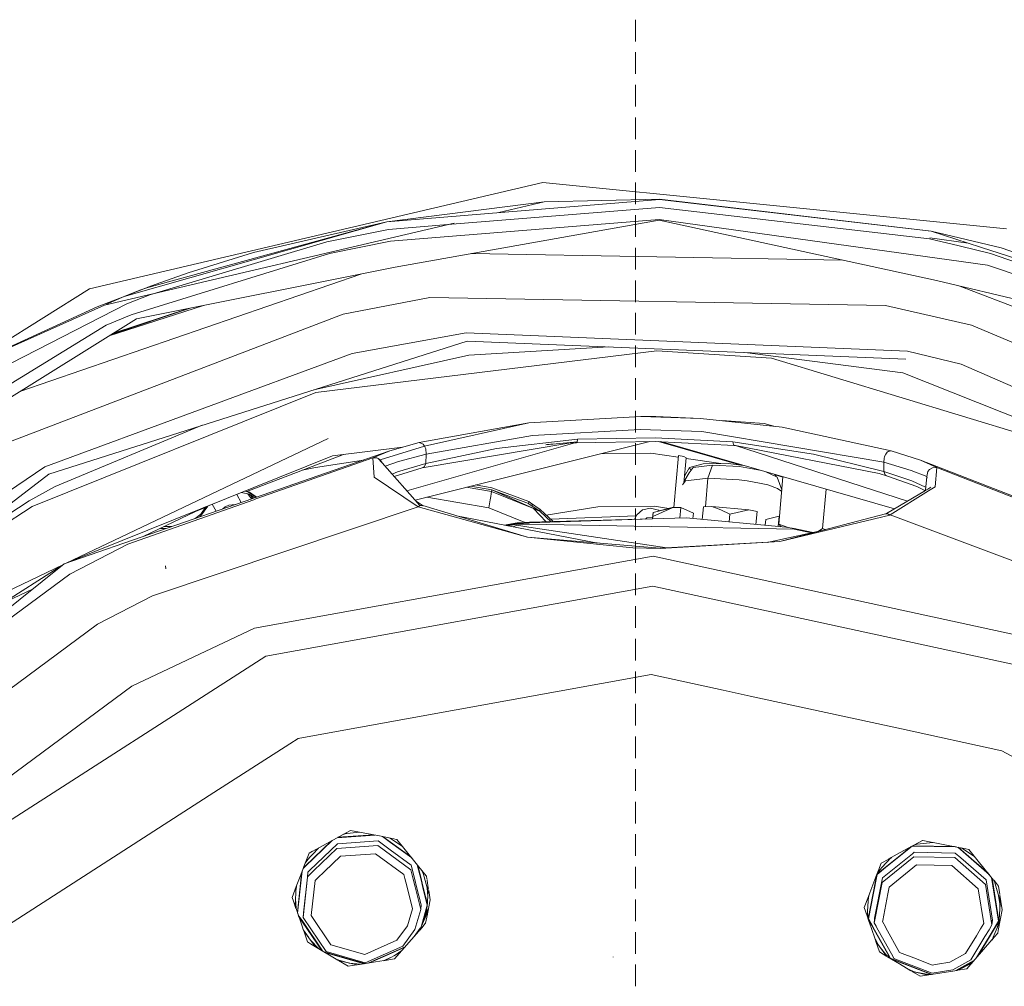
# Model space of a CAD drawing. Units: millimetres. Extents: x 1877 to 8788, y 230 to 4020.
# Drawn here: x 2938 to 3119, y 1677 to 1855 of the extents above; entities that cross this region are included whole.
import ezdxf

# ---------------------------------------------------------------- set-up
doc = ezdxf.new("R2010")
doc.units = ezdxf.units.MM

msp = doc.modelspace()

# ---------------------------------------------------------------- linework, layer by layer
at = {"color": 18, "linetype": 'Continuous', "lineweight": 18}
for p, q in [((3051.633545, 1850.799927), (3051.633545, 1854.796021)), ((3051.633545, 1844.805786), (3051.633545, 1848.80188)), ((3051.633545, 1838.811523), (3051.633545, 1842.807861)), ((3051.633545, 1832.817505), (3051.633545, 1836.813599)), ((3051.633545, 1826.823364), (3051.633545, 1830.819458)), ((3034.606689, 1824.868652), (2951.205078, 1805.290771)), ((3034.606689, 1824.868652), (3071.408447, 1821.171387)), ((3051.633545, 1820.829102), (3051.633545, 1824.825195)), ((3005.92041, 1817.637695), (3056.049072, 1821.691895)), ((3005.92041, 1817.637695), (3034.841553, 1821.265747)), ((3017.139404, 1817.110352), (3056.023682, 1820.255371)), ((3034.841553, 1821.265747), (3026.463379, 1819.29895)), ((3056.046143, 1821.772339), (3034.841553, 1821.265747)), ((3105.703125, 1814.484131), (3056.023682, 1820.255371)), ((3056.046143, 1821.772339), (3059.098877, 1821.337646)), ((3106.008301, 1815.888306), (3056.046143, 1821.772339)), ((3106.008301, 1815.888306), (3056.049072, 1821.691895)), ((3071.408447, 1821.171387), (3119.845703, 1816.305176)), ((3051.633545, 1814.835083), (3051.633545, 1818.831177)), ((3018.270264, 1817.375854), (2953.968018, 1802.281494)), ((2957.547363, 1803.88208), (3005.92041, 1817.637695)), ((3005.92041, 1817.637695), (2961.524902, 1805.410645)), ((2981.395996, 1811.947876), (3005.92041, 1817.637695)), ((3006.176025, 1816.223633), (3017.139404, 1817.110352)), ((3006.540771, 1814.044678), (3055.963135, 1818.046997)), ((3007.40918, 1809.260254), (3055.966309, 1817.932251)), ((3055.963135, 1818.046997), (3116.367432, 1809.642578)), ((3055.966309, 1817.932251), (3106.996826, 1806.797241)), ((2994.847168, 1813.909058), (3006.176025, 1816.223633)), ((3106.008301, 1815.888306), (3118.898438, 1812.821289)), ((3106.008301, 1815.888306), (3112.843994, 1813.683472)), ((2962.30249, 1804.167603), (2994.847168, 1813.909058)), ((2995.338379, 1811.755249), (3006.540771, 1814.044678)), ((3111.159424, 1813.169312), (3105.703125, 1814.484131)), ((3105.748779, 1814.694092), (3112.843994, 1813.683472)), ((3111.428223, 1813.104614), (3111.159424, 1813.169312)), ((3116.933594, 1811.77771), (3111.428467, 1813.10437)), ((3112.843994, 1813.683472), (3115.081787, 1812.961792)), ((3115.081787, 1812.961792), (3115.258301, 1812.904785)), ((2958.856689, 1800.479248), (2995.338379, 1811.755249)), ((2969.372559, 1808.207764), (2981.395996, 1811.947876)), ((3089.703369, 1810.570679), (3021.419922, 1811.762451)), ((3051.633545, 1808.840942), (3051.633545, 1812.837036)), ((3115.258545, 1812.904785), (3153.875, 1800.448975)), ((3116.933594, 1811.77771), (3150.118408, 1800.238525)), ((3118.898438, 1812.821289), (3153.875, 1800.448975)), ((3147.861816, 1799.035522), (3116.367432, 1809.642578)), ((3001.133057, 1808.008667), (2938.413086, 1786.412231)), ((2959.838379, 1799.772827), (3007.40918, 1809.260254)), ((2963.43335, 1806.117676), (2969.372559, 1808.207764)), ((2961.957031, 1805.572144), (2963.43335, 1806.117676)), ((3051.633545, 1802.84668), (3051.633545, 1806.842773)), ((3106.996826, 1806.797241), (3152.580566, 1795.936035)), ((3173.757812, 1781.797241), (3111.30542, 1805.770508)), ((2893.539062, 1769.035645), (2951.205078, 1805.290771)), ((2957.547363, 1803.88208), (2952.597656, 1801.959595)), ((2954.332275, 1802.444214), (2957.547363, 1803.88208)), ((2957.547363, 1803.88208), (2961.524902, 1805.410645)), ((2960.483887, 1805.017944), (2957.547363, 1803.88208)), ((2958.073975, 1802.545166), (2962.30249, 1804.167603)), ((2960.483887, 1805.017944), (2961.219727, 1805.296143)), ((2961.219727, 1805.296143), (2961.404053, 1805.365356)), ((2961.404053, 1805.365356), (2961.496094, 1805.399902)), ((2961.496094, 1805.399902), (2961.588379, 1805.43457)), ((2961.588379, 1805.43457), (2961.957031, 1805.572144)), ((2917.799316, 1781.914795), (2958.073975, 1802.545166)), ((2936.325684, 1794.390991), (2953.968018, 1802.281494)), ((2954.82251, 1796.64502), (2972.187988, 1802.235718)), ((2997.878174, 1800.616943), (3013.791748, 1803.68811)), ((3013.791748, 1803.68811), (3097.644043, 1802.224487)), ((3097.644043, 1802.224487), (3113.44043, 1798.599854)), ((2934.495605, 1776.384399), (2997.878174, 1800.616943)), ((2952.597656, 1801.959595), (2936.289551, 1794.462769)), ((2954.287598, 1798.627197), (2958.856689, 1800.479248)), ((2955.241211, 1796.906006), (2969.722656, 1801.744019)), ((2955.456787, 1797.040527), (2969.385498, 1801.67688)), ((3051.633545, 1796.852661), (3051.633545, 1800.848755)), ((2894.289062, 1761.744141), (2954.287598, 1798.627197)), ((2914.390625, 1771.432373), (2959.838379, 1799.772827)), ((3113.44043, 1798.599854), (3175.938965, 1772.169922)), ((2999.527832, 1793.384277), (3020.459717, 1797.16626)), ((3020.459717, 1797.16626), (3101.679199, 1793.815308)), ((3020.660156, 1795.671753), (2943.69165, 1771.200562)), ((3101.356445, 1792.342529), (3020.660156, 1795.671753)), ((3051.633545, 1790.858521), (3051.633545, 1794.854614)), ((2942.992188, 1772.536377), (2999.527832, 1793.384277)), ((3021.004395, 1793.104126), (2992.439697, 1786.699463)), ((3055.559326, 1793.878052), (2992.821045, 1786.240112)), ((3046.734131, 1794.596069), (3021.004395, 1793.104126)), ((3076.644043, 1792.53418), (3055.559326, 1793.878052)), ((3100.802002, 1789.81189), (3071.769531, 1793.56311)), ((3101.679199, 1793.815308), (3111.539795, 1791.428955)), ((3149.793457, 1770.334351), (3076.644043, 1792.53418)), ((3111.539795, 1791.428955), (3176.854736, 1762.887695)), ((3170.007324, 1762.297852), (3100.802002, 1789.81189)), ((3051.633545, 1784.864258), (3051.633545, 1788.860352)), ((2992.821045, 1786.240112), (2940.676025, 1765.234497)), ((3051.633545, 1778.870117), (3051.633545, 1782.866333)), ((3032.016357, 1780.655029), (3011.830078, 1777.018311)), ((3012.829346, 1776.352051), (3032.016357, 1780.655029)), ((3032.016357, 1780.655029), (3052.595703, 1781.819092)), ((3052.595703, 1781.819092), (3055.348633, 1781.810181)), ((3063.582275, 1781.45752), (3052.595703, 1781.819092)), ((3063.582275, 1781.45752), (3055.348633, 1781.810181)), ((3078.626465, 1779.841553), (3063.582275, 1781.45752)), ((3067.52002, 1781.034424), (3075.320557, 1780.537231)), ((3067.671143, 1781.018188), (3067.732422, 1781.020874)), ((3075.320557, 1780.537231), (3077.05835, 1780.009888)), ((2971.911865, 1780.172852), (2944.893555, 1768.905518)), ((3032.677734, 1778.313965), (3052.46167, 1779.424927)), ((3052.46167, 1779.424927), (3063.812256, 1779.041992)), ((3063.812256, 1779.041992), (3097.327148, 1773.378174)), ((3078.626465, 1779.841553), (3098.673584, 1775.502197)), ((2946.930176, 1754.803345), (2995.080078, 1777.73938)), ((3011.830078, 1777.018311), (3006.416992, 1775.456177)), ((3009.557129, 1768.147461), (3040.465088, 1776.948242)), ((3054.272217, 1777.203369), (3011.077637, 1766.433838)), ((3011.830078, 1777.018311), (3011.862305, 1777.020752)), ((3012.54541, 1776.719849), (3011.862305, 1777.020752)), ((3012.363281, 1772.330933), (3039.390869, 1776.86731)), ((3012.829346, 1776.352051), (3012.54541, 1776.719849)), ((3013.101562, 1774.848389), (3032.677734, 1778.313965)), ((3026.086914, 1775.89563), (3040.982178, 1777.625732)), ((3035.107178, 1776.594849), (3040.896973, 1777.152588)), ((3036.058594, 1776.692261), (3037.014648, 1776.784302)), ((3040.896973, 1777.152588), (3037.014648, 1776.784302)), ((3039.390869, 1776.86731), (3040.465088, 1776.948242)), ((3040.465088, 1776.948242), (3040.74707, 1776.962402)), ((3040.74707, 1776.962402), (3055.268799, 1777.221191)), ((3040.876709, 1777.098633), (3040.74707, 1776.962402)), ((3040.890381, 1777.134155), (3040.876709, 1777.098633)), ((3040.896973, 1777.152588), (3040.890381, 1777.134155)), ((3040.974854, 1777.552368), (3040.896973, 1777.152588)), ((3040.982178, 1777.625732), (3040.974854, 1777.552368)), ((3040.982178, 1777.625732), (3055.280029, 1777.870972)), ((3051.633545, 1772.876099), (3051.633545, 1776.872192)), ((3055.268799, 1777.221191), (3069.772461, 1776.455688)), ((3055.280029, 1777.870972), (3069.560547, 1777.126953)), ((3055.888916, 1777.188354), (3070.998047, 1772.855957)), ((3056.263672, 1777.168579), (3099.265625, 1764.838013)), ((3084.385986, 1774.87793), (3069.560547, 1777.126953)), ((3069.63501, 1776.637695), (3069.560547, 1777.126953)), ((2981.534424, 1766.823364), (3006.416992, 1775.456177)), ((2995.921143, 1774.575317), (3008.796875, 1776.142944)), ((3006.416992, 1775.456177), (3003.332031, 1774.195923)), ((3004.670898, 1773.808594), (3012.829346, 1776.352051)), ((3012.829346, 1776.352051), (3013.035645, 1775.876099)), ((3013.101562, 1774.848389), (3013.035645, 1775.876099)), ((3026.086914, 1775.89563), (3013.071777, 1773.147217)), ((3035.107178, 1776.594849), (3035.344482, 1776.619629)), ((3035.344482, 1776.619629), (3035.403809, 1776.625854)), ((3035.403809, 1776.625854), (3035.463623, 1776.63208)), ((3035.463623, 1776.63208), (3035.582275, 1776.644287)), ((3035.582275, 1776.644287), (3036.058594, 1776.692261)), ((3045.180664, 1774.936646), (3054.47583, 1775.033936)), ((3054.47583, 1775.033936), (3059.494629, 1774.293457)), ((3069.688477, 1776.51709), (3069.63501, 1776.637695)), ((3069.772461, 1776.455688), (3069.688477, 1776.51709)), ((3069.772461, 1776.455688), (3070.053467, 1776.431885)), ((3070.053467, 1776.431885), (3096.456543, 1771.289551)), ((3101.636963, 1766.234375), (3070.053467, 1776.431885)), ((3097.651611, 1774.871338), (3097.936279, 1775.21814)), ((3097.936279, 1775.21814), (3098.136475, 1775.371216)), ((3098.136475, 1775.371216), (3098.616211, 1775.507935)), ((3098.616211, 1775.507935), (3098.673584, 1775.502197)), ((3104.028809, 1773.752319), (3098.673584, 1775.502197)), ((2947.432861, 1755.042603), (2995.921143, 1774.575317)), ((2980.153809, 1767.977905), (2997.92041, 1774.818726)), ((3003.332031, 1774.195923), (2981.822754, 1766.623535)), ((3001.602295, 1773.785645), (2992.746826, 1772.404175)), ((3003.332031, 1774.195923), (3003.549561, 1770.656372)), ((3004.050049, 1774.167236), (3003.332031, 1774.195923)), ((3004.30542, 1774.066528), (3004.050049, 1774.167236)), ((3004.30542, 1774.066528), (3005.034912, 1773.244263)), ((3004.670898, 1773.808594), (3004.30542, 1774.066528)), ((3004.670898, 1773.808594), (3004.711426, 1773.608765)), ((3004.670898, 1773.808594), (3004.695068, 1773.627319)), ((3005.032959, 1773.290405), (3004.670898, 1773.808594)), ((3005.040283, 1773.238281), (3005.032959, 1773.290405)), ((3005.036865, 1773.242065), (3011.986572, 1765.409424)), ((3008.033691, 1773.496216), (3005.581299, 1772.62854)), ((3013.071777, 1773.147217), (3007.866699, 1771.626953)), ((3013.101562, 1774.848389), (3008.033691, 1773.496216)), ((3012.815918, 1772.571655), (3013.071777, 1773.147217)), ((3013.071777, 1773.147217), (3013.101562, 1774.848389)), ((3058.683594, 1765.025757), (3059.52417, 1774.63269)), ((3059.52417, 1774.63269), (3060.533936, 1774.450562)), ((3060.522705, 1769.522949), (3060.932129, 1774.203247)), ((3060.533936, 1774.450562), (3060.932129, 1774.203247)), ((3060.921387, 1774.082764), (3067.354004, 1773.133545)), ((3061.558594, 1772.409668), (3064.073242, 1773.10437)), ((3068.702148, 1773.14563), (3064.073242, 1773.10437)), ((3071.544434, 1772.786865), (3068.702148, 1773.14563)), ((3084.385986, 1774.87793), (3097.297363, 1771.67688)), ((3097.327148, 1773.378174), (3097.297363, 1771.67688)), ((3097.327148, 1773.378174), (3097.34375, 1774.08313)), ((3097.327148, 1773.378174), (3102.344727, 1771.849976)), ((3097.34375, 1774.08313), (3097.439697, 1774.434448)), ((3097.439697, 1774.434448), (3097.651611, 1774.871338)), ((3104.028809, 1773.752319), (3107.068115, 1772.385254)), ((3163.156738, 1750.896729), (3104.028809, 1773.752319)), ((2899.437256, 1743.060791), (2942.992188, 1772.536377)), ((2992.746826, 1772.404175), (2990.322754, 1771.893311)), ((3007.866699, 1771.626953), (3006.843994, 1771.205444)), ((3007.266113, 1770.729492), (3012.363281, 1772.330933)), ((3012.363281, 1772.330933), (3012.815918, 1772.571655)), ((3061.472656, 1771.426758), (3060.547363, 1769.803711)), ((3061.558594, 1772.409668), (3060.638428, 1770.846558)), ((3061.472656, 1771.426758), (3062.212402, 1772.39563)), ((3061.826904, 1771.890991), (3061.558594, 1772.409668)), ((3062.212402, 1772.39563), (3065.765137, 1772.842896)), ((3065.765137, 1772.842896), (3064.942627, 1770.456299)), ((3065.765137, 1772.842896), (3070.773682, 1772.597168)), ((3070.773682, 1772.597168), (3074.83252, 1771.844116)), ((3077.681152, 1770.631958), (3075.588867, 1771.627319)), ((3096.456543, 1771.289551), (3097.977295, 1770.83667)), ((3097.297363, 1771.67688), (3102.446289, 1769.976074)), ((3097.533447, 1771.093018), (3097.297363, 1771.67688)), ((3102.344727, 1771.849976), (3105.193359, 1770.728882)), ((3105.193359, 1770.728882), (3105.425049, 1771.701538)), ((3105.716309, 1772.044922), (3105.425049, 1771.701538)), ((3105.716309, 1772.044922), (3106.260742, 1772.356079)), ((3106.260742, 1772.356079), (3107.068115, 1772.385254)), ((3107.068115, 1772.385254), (3106.727295, 1768.855347)), ((3107.068115, 1772.385254), (3151.592773, 1754.940918)), ((2943.69165, 1771.200562), (2879.734619, 1721.880493)), ((3003.549561, 1770.656372), (3011.631592, 1765.194946)), ((3051.633545, 1766.881836), (3051.633545, 1770.87793)), ((3060.293945, 1769.223389), (3060.841064, 1769.940186)), ((3064.502686, 1770.401001), (3060.841064, 1769.940186)), ((3064.942627, 1770.456299), (3064.482422, 1765.195923)), ((3064.942627, 1770.456299), (3064.502686, 1770.401001)), ((3070.725342, 1770.172729), (3064.942627, 1770.456299)), ((3070.725342, 1770.172729), (3072.177246, 1769.983032)), ((3072.177246, 1769.983032), (3074.462891, 1769.510986)), ((3074.463135, 1769.510986), (3075.980469, 1769.197754)), ((3077.477295, 1770.728882), (3077.260498, 1771.148071)), ((3077.313721, 1771.044922), (3078.754395, 1770.631836)), ((3077.681152, 1770.631958), (3078.550537, 1768.303467)), ((3078.761719, 1770.717529), (3077.999268, 1761.999756)), ((3097.533447, 1771.093018), (3097.977295, 1770.83667)), ((3097.977295, 1770.83667), (3103.393311, 1768.924805)), ((3102.446289, 1769.976074), (3105.003418, 1768.81665)), ((3105.193359, 1770.728882), (3104.944336, 1768.221069)), ((3105.256836, 1770.441284), (3105.193359, 1770.728882)), ((2944.893555, 1768.905518), (2940.079102, 1766.311157)), ((2980.294678, 1767.583008), (2979.090088, 1767.79541)), ((2979.729004, 1768.052734), (2980.326416, 1767.94751)), ((2980.326416, 1767.94751), (2980.92627, 1767.55603)), ((2980.326416, 1767.94751), (2980.60498, 1767.854614)), ((2981.906006, 1766.952148), (2980.60498, 1767.854614)), ((2980.845215, 1767.685059), (2980.92627, 1767.55603)), ((2980.845215, 1767.685059), (2981.954834, 1766.969116)), ((2981.904785, 1766.951782), (2980.845215, 1767.685059)), ((3020.51416, 1768.786621), (3025.150879, 1767.968994)), ((3025.150879, 1767.968994), (3020.51416, 1768.786621)), ((3021.347412, 1768.994263), (3025.181396, 1768.318359)), ((3025.212158, 1768.678101), (3022.205322, 1769.208252)), ((3025.213135, 1768.682739), (3022.216797, 1769.211182)), ((3025.150879, 1767.968994), (3025.079346, 1767.553711)), ((3025.181396, 1768.318359), (3025.150879, 1767.968994)), ((3032.861816, 1764.853882), (3025.150879, 1767.968994)), ((3032.619385, 1764.98938), (3025.181396, 1768.318359)), ((3025.181396, 1768.318359), (3031.950439, 1765.794922)), ((3025.181396, 1768.318359), (3032.619385, 1764.98938)), ((3025.213135, 1768.682739), (3025.212158, 1768.678101)), ((3031.982178, 1766.159424), (3025.212158, 1768.678101)), ((3025.212158, 1768.678101), (3031.982178, 1766.159424)), ((3031.982178, 1766.159424), (3025.213135, 1768.682739)), ((3075.980469, 1769.197754), (3077.751709, 1768.560425)), ((3077.751709, 1768.560425), (3078.526123, 1768.024048)), ((3086.686523, 1768.44519), (3086.050293, 1761.173706)), ((3104.956055, 1768.188354), (3097.781006, 1763.963989)), ((3105.525635, 1768.103271), (3098.458984, 1763.679321)), ((3104.871338, 1768.165649), (3103.393311, 1768.924805)), ((3105.091309, 1768.332397), (3104.709473, 1768.043213)), ((3105.386719, 1768.442017), (3105.064453, 1768.252319)), ((3105.064453, 1768.252319), (3105.091309, 1768.332397)), ((3105.953857, 1768.775879), (3105.392578, 1768.445557)), ((3106.727295, 1768.855347), (3105.539062, 1768.111572)), ((2940.079102, 1766.311157), (2921.593994, 1754.159912)), ((2946.527588, 1754.678101), (2981.258789, 1766.727783)), ((2981.433594, 1766.486572), (2958.225586, 1758.31604)), ((2979.09668, 1765.977417), (2978.271973, 1767.465698)), ((2980.572998, 1767.490112), (2980.294678, 1767.583008)), ((2981.028564, 1766.647705), (2980.294678, 1767.583008)), ((2980.572998, 1767.490112), (2981.534424, 1766.823364)), ((2980.813232, 1767.320557), (2980.572998, 1767.490112)), ((2980.813232, 1767.320557), (2981.532715, 1766.822754)), ((2980.813232, 1767.320557), (2981.565918, 1766.834351)), ((2980.881104, 1767.249023), (2980.813232, 1767.320557)), ((2980.974121, 1767.121704), (2980.881104, 1767.249023)), ((2980.965088, 1767.530884), (2981.871094, 1766.940186)), ((2981.002441, 1767.061157), (2980.974121, 1767.121704)), ((2981.259521, 1766.728027), (2980.974121, 1767.121704)), ((2981.07373, 1766.907593), (2981.004639, 1767.056274)), ((2981.218262, 1766.713623), (2981.07373, 1766.907593)), ((2981.228271, 1766.717163), (2981.07373, 1766.907593)), ((2981.259521, 1766.728027), (2981.532715, 1766.822754)), ((2981.821289, 1766.622925), (2981.434082, 1766.486694)), ((3011.288086, 1766.196655), (3012.600098, 1765.334717)), ((3024.626465, 1764.975708), (3013.264648, 1766.979126)), ((3013.264648, 1766.979126), (3024.626465, 1764.975708)), ((3024.887207, 1766.458008), (3024.626465, 1764.975708)), ((3024.99585, 1767.07605), (3024.887207, 1766.458008)), ((3025.079346, 1767.553711), (3024.99585, 1767.07605)), ((3031.919922, 1765.806396), (3031.982178, 1766.159424)), ((3032.065674, 1766.109009), (3031.982178, 1766.159424)), ((3032.347412, 1765.92627), (3032.065674, 1766.109009)), ((3032.347412, 1765.92627), (3032.523926, 1765.790649)), ((3034.115234, 1764.698608), (3032.347412, 1765.92627)), ((3032.523926, 1765.790649), (3032.347412, 1765.92627)), ((2940.676025, 1765.234497), (2916.932617, 1750.091064)), ((2972.108154, 1764.982788), (2961.05957, 1759.719727)), ((2962.814697, 1748.820312), (3011.631592, 1765.194946)), ((2970.981689, 1764.446167), (2972.519531, 1765.03833)), ((2971.644043, 1763.469116), (2972.938232, 1765.317017)), ((2971.676025, 1763.833618), (2972.626953, 1765.191895)), ((2971.689209, 1764.783203), (2972.538818, 1765.156128)), ((2973.784912, 1765.658081), (2974.49292, 1764.380249)), ((2976.144531, 1765.182007), (2975.739502, 1764.812744)), ((2976.144531, 1765.182007), (2976.835449, 1765.505249)), ((2976.835449, 1765.505249), (2977.99292, 1765.594727)), ((3011.986572, 1765.409424), (3011.631592, 1765.194946)), ((3011.631592, 1765.194946), (3011.673828, 1765.177124)), ((3011.673828, 1765.177124), (3012.058838, 1765.400757)), ((3031.755127, 1759.582642), (3011.673828, 1765.177124)), ((3011.986572, 1765.409424), (3012.508789, 1765.39856)), ((3012.068359, 1765.406128), (3012.508789, 1765.39856)), ((3012.600098, 1765.334717), (3012.106689, 1765.394897)), ((3031.755127, 1759.582642), (3012.508789, 1765.39856)), ((3031.180908, 1762.327881), (3024.626465, 1764.975708)), ((3024.626465, 1764.975708), (3031.180908, 1762.327881)), ((3031.950439, 1765.794922), (3032.033691, 1765.744507)), ((3034.083252, 1764.334106), (3032.033691, 1765.744507)), ((3032.523926, 1765.790649), (3032.682861, 1765.530396)), ((3032.682861, 1765.530396), (3032.523926, 1765.790649)), ((3032.615234, 1764.965088), (3032.619385, 1764.98938)), ((3032.619629, 1764.98938), (3032.615479, 1764.964966)), ((3034.083252, 1764.334106), (3032.619629, 1764.98938)), ((3032.619629, 1764.98938), (3034.083252, 1764.334106)), ((3032.682861, 1765.530396), (3032.645996, 1765.323242)), ((3032.64624, 1765.322998), (3032.682861, 1765.530396)), ((3035.216309, 1762.415894), (3032.861816, 1764.853882)), ((3034.115234, 1764.698608), (3033.9104, 1764.453125)), ((3036.098633, 1762.44104), (3034.083252, 1764.334106)), ((3034.115234, 1764.698608), (3036.505859, 1762.452637)), ((3044.678467, 1765.186401), (3035.218018, 1763.662842)), ((3044.678467, 1765.186401), (3055.085449, 1765.276001)), ((3051.633545, 1760.887695), (3051.633545, 1764.883667)), ((3051.874512, 1763.734619), (3052.927246, 1764.612671)), ((3052.927246, 1764.612671), (3054.412842, 1764.950806)), ((3054.412842, 1764.950806), (3055.860596, 1764.562866)), ((3054.815186, 1763.385742), (3058.392822, 1765.017212)), ((3054.815186, 1763.385742), (3054.87207, 1764.112061)), ((3054.872314, 1764.116089), (3054.837402, 1763.755493)), ((3054.87207, 1764.112061), (3054.872314, 1764.116089)), ((3058.392822, 1765.017212), (3054.872314, 1764.116089)), ((3055.085449, 1765.276001), (3057.748291, 1764.878052)), ((3055.860596, 1764.562866), (3056.032715, 1764.412964)), ((3056.009766, 1764.432983), (3058.396973, 1765.044189)), ((3058.683594, 1765.025757), (3058.392822, 1765.017212)), ((3058.396973, 1765.044189), (3058.686035, 1765.052734)), ((3059.94458, 1765.062744), (3058.683594, 1765.025757)), ((3059.774414, 1763.118286), (3059.94458, 1765.062744)), ((3062.27002, 1764.00293), (3059.94458, 1765.062744)), ((3063.908203, 1762.875732), (3064.110352, 1765.184814)), ((3065.660645, 1765.230347), (3064.110352, 1765.184814)), ((3067.322266, 1764.620728), (3065.660645, 1765.230347)), ((3072.479736, 1764.631226), (3065.660645, 1765.230347)), ((3068.973389, 1763.799316), (3067.322266, 1764.620728)), ((3068.973389, 1763.799316), (3072.479736, 1764.631226)), ((3072.479736, 1764.631226), (3073.991455, 1764.317261)), ((3073.783936, 1761.944336), (3073.991455, 1764.317261)), ((2970.657227, 1763.049561), (2971.676025, 1763.833618)), ((2971.461426, 1763.328613), (2971.644043, 1763.469116)), ((2971.699219, 1763.411133), (2971.644043, 1763.469116)), ((2971.854004, 1763.768921), (2971.676025, 1763.833618)), ((3044.710449, 1758.509155), (3018.731689, 1763.518311)), ((3029.84668, 1762.262329), (3027.500977, 1761.827271)), ((3032.148438, 1762.328003), (3029.84668, 1762.262329)), ((3032.127686, 1762.211792), (3029.966309, 1762.141479)), ((3031.206299, 1762.301147), (3031.180908, 1762.327881)), ((3031.180908, 1762.327881), (3031.206299, 1762.301147)), ((3054.776367, 1762.950562), (3032.129883, 1762.212036)), ((3054.77832, 1762.975342), (3032.150635, 1762.328247)), ((3051.76709, 1763.515625), (3036.010742, 1762.917969)), ((3051.455811, 1762.880371), (3051.874512, 1763.734619)), ((3053.477051, 1762.93811), (3053.698242, 1763.130005)), ((3053.698242, 1763.130005), (3054.775146, 1763.190186)), ((3054.767578, 1762.975098), (3054.785645, 1763.183105)), ((3054.769043, 1762.975098), (3054.837402, 1763.755493)), ((3054.775146, 1763.190186), (3054.787354, 1763.182129)), ((3060.972412, 1763.152466), (3054.7771, 1762.950562)), ((3054.779297, 1762.975342), (3054.815186, 1763.385742)), ((3060.972412, 1763.152466), (3054.779297, 1762.975342)), ((3060.972412, 1763.152466), (3079.300537, 1761.424072)), ((3062.185791, 1763.038086), (3062.27002, 1764.00293)), ((3068.851807, 1762.409424), (3068.973389, 1763.799316)), ((3075.483154, 1761.784058), (3075.574951, 1762.834229)), ((3075.574951, 1762.834229), (3078.064453, 1763.471436)), ((3077.896729, 1761.556396), (3078.064453, 1763.471436)), ((3078.126709, 1763.458374), (3078.064453, 1763.471436)), ((3078.1521, 1758.772827), (3097.589844, 1763.913452)), ((3078.1521, 1758.772827), (3098.416504, 1763.663086)), ((3097.781006, 1763.963989), (3097.589844, 1763.913452)), ((3097.915283, 1763.907837), (3097.589844, 1763.913452)), ((3097.781006, 1763.963989), (3098.030273, 1763.90564)), ((3097.915283, 1763.907837), (3097.781006, 1763.963989)), ((3098.030273, 1763.90564), (3098.416504, 1763.663086)), ((3098.458984, 1763.679321), (3098.030273, 1763.90564)), ((3098.458984, 1763.679321), (3098.251953, 1763.766357)), ((3098.458984, 1763.679321), (3098.416504, 1763.663086)), ((3098.458984, 1763.679321), (3146.674805, 1745.611084)), ((2964.32251, 1761.172729), (2964.241211, 1761.235352)), ((2965.247314, 1761.172729), (2964.32251, 1761.172729)), ((2964.874756, 1761.537231), (2966.297852, 1761.536987)), ((3029.834961, 1762.126465), (3027.825928, 1761.764771)), ((3029.824219, 1762.002319), (3028.153809, 1761.701416)), ((3029.126709, 1761.513916), (3029.804443, 1761.780396)), ((3029.804443, 1761.780396), (3031.993652, 1761.451782)), ((3032.083496, 1761.961426), (3029.824219, 1762.002319)), ((3029.966309, 1762.141479), (3029.834961, 1762.126465)), ((3031.99585, 1761.451416), (3057.405762, 1757.636841)), ((3054.651123, 1761.552368), (3032.085693, 1761.961182)), ((3080.805908, 1761.078369), (3054.654785, 1761.552368)), ((3075.840576, 1758.646362), (3085.115723, 1760.614624)), ((3079.735596, 1761.360474), (3077.999268, 1761.999756)), ((3078.449219, 1761.504272), (3077.999268, 1761.999756)), ((3079.300537, 1761.424072), (3080.816895, 1761.202515)), ((3084.01123, 1760.380127), (3080.805908, 1761.078369)), ((3080.816895, 1761.202515), (3084.30542, 1760.442749)), ((3085.237549, 1760.646729), (3086.050293, 1761.173706)), ((3086.050293, 1761.173706), (3086.539551, 1760.991089)), ((2961.138184, 1759.757324), (2961.145996, 1759.749756)), ((2961.469727, 1759.862183), (2961.432373, 1759.897339)), ((3031.755127, 1759.582642), (3051.17041, 1757.606079)), ((3056.098633, 1757.565186), (3031.755127, 1759.582642)), ((3044.056641, 1758.63501), (3045.125732, 1758.474609)), ((3051.633545, 1754.893677), (3051.633545, 1758.889648)), ((3056.098633, 1757.565186), (3078.1521, 1758.772827)), ((3056.176514, 1757.481812), (3078.1521, 1758.772827)), ((2958.225586, 1758.31604), (2947.571533, 1752.794312)), ((3051.17041, 1757.606079), (3056.176514, 1757.481812)), ((2981.578857, 1742.858154), (3054.900391, 1756.116821)), ((3054.900391, 1756.116821), (3127.714355, 1740.307373)), ((2902.557373, 1719.485474), (2946.527588, 1754.678101)), ((2922.109863, 1742.980225), (2946.322266, 1754.513672)), ((2924.036865, 1740.333618), (2946.115479, 1754.415161)), ((2965.219238, 1753.802002), (2965.158691, 1754.348511)), ((2902.557373, 1719.485474), (2947.571533, 1752.794312)), ((3051.633545, 1748.899414), (3051.633545, 1752.895508)), ((2940.724121, 1750.033081), (2934.880127, 1747.24939)), ((2983.608154, 1737.705933), (3054.803711, 1750.580078)), ((3125.506348, 1735.228882), (3054.803711, 1750.580078)), ((2962.814697, 1748.820312), (2952.684814, 1743.570068)), ((3051.633545, 1742.905273), (3051.633545, 1746.901245)), ((2909.883545, 1711.898926), (2952.684814, 1743.570068)), ((2958.986084, 1732.202759), (2981.578857, 1742.858154)), ((3051.633545, 1736.911011), (3051.633545, 1740.907227)), ((2922.759033, 1698.566284), (2983.608154, 1737.705933)), ((3054.52002, 1734.319458), (2991.900635, 1722.995972)), ((3051.633545, 1730.916992), (3051.633545, 1734.913086)), ((3067.745117, 1731.447998), (3054.52002, 1734.319458)), ((2918.912354, 1702.549683), (2958.986084, 1732.202759)), ((3072.721436, 1730.367432), (3067.745117, 1731.447998)), ((3100.538574, 1724.327881), (3072.721436, 1730.367432)), ((3051.633545, 1724.922729), (3051.633545, 1728.918823)), ((3119.021484, 1720.314697), (3100.538574, 1724.327881)), ((2988.0354, 1721.588135), (2989.568604, 1722.574341)), ((2991.900635, 1722.995972), (2989.568604, 1722.574341)), ((3051.633545, 1718.928589), (3051.633545, 1722.924683)), ((2974.069092, 1712.604736), (2988.0354, 1721.588135)), ((3123.822266, 1717.712769), (3119.021484, 1720.314697)), ((3051.633545, 1712.93457), (3051.633545, 1716.930664)), ((2934.056152, 1686.867554), (2974.069092, 1712.604736)), ((3051.633545, 1706.940308), (3051.633545, 1710.936401)), ((2999.186768, 1705.657349), (2992.286377, 1701.832397)), ((3003.664795, 1704.786865), (2996.763916, 1704.314209)), ((3003.43457, 1704.831543), (2996.888672, 1704.383301)), ((2998.495605, 1705.054565), (2997.779785, 1704.877319)), ((3000.891357, 1705.325928), (2997.998047, 1704.998169)), ((3004.82373, 1704.561646), (2999.186768, 1705.657349)), ((3006.595215, 1704.217285), (3004.82373, 1704.561646)), ((3006.561279, 1703.441162), (3005.09668, 1704.508545)), ((3005.235352, 1704.481567), (3006.564453, 1703.513062)), ((3006.793457, 1704.044067), (3006.337402, 1704.267212)), ((3051.633545, 1700.946167), (3051.633545, 1704.942261)), ((2995.826904, 1703.7948), (2990.853027, 1699.005737)), ((2995.626953, 1703.68396), (2990.856689, 1699.09082)), ((2996.796387, 1703.19043), (2991.734375, 1698.316406)), ((3004.228516, 1702.851685), (2996.72168, 1702.337524)), ((2996.796387, 1703.19043), (3004.303223, 1703.704712)), ((3010.30957, 1698.420776), (3004.228516, 1702.851685)), ((3004.771484, 1703.363403), (3004.303223, 1703.704712)), ((3006.503174, 1702.101685), (3004.771484, 1703.363403)), ((3006.593506, 1704.176514), (3006.506104, 1704.234497)), ((3010.477051, 1700.588013), (3006.561279, 1703.441162)), ((3006.564453, 1703.513062), (3010.331055, 1700.768433)), ((3008.703613, 1702.778076), (3006.593506, 1704.176514)), ((3007.226074, 1704.094604), (3006.595215, 1704.217285)), ((3007.714355, 1703.999634), (3007.356445, 1704.069214)), ((3007.714355, 1703.999634), (3012.82373, 1697.690186)), ((3104.408691, 1703.820557), (3100.332275, 1701.561035)), ((3102.335693, 1702.671631), (3100.898926, 1701.511475)), ((3100.983887, 1701.504028), (3102.545166, 1702.764648)), ((3110.626465, 1702.611938), (3102.545166, 1702.764648)), ((3102.610352, 1702.823975), (3110.281494, 1702.678955)), ((3102.814453, 1702.93689), (3103.411133, 1703.112671)), ((3103.411133, 1703.112671), (3103.059814, 1703.072998)), ((3106.342773, 1703.444702), (3103.428467, 1703.114624)), ((3104.408691, 1703.820557), (3104.494873, 1703.803711)), ((3104.494873, 1703.803711), (3111.36084, 1702.46936)), ((3113.359619, 1700.421631), (3110.910156, 1702.556885)), ((3111.026611, 1702.53418), (3113.460205, 1700.412842)), ((3111.749756, 1702.313721), (3111.419434, 1702.457886)), ((3111.419434, 1702.457886), (3111.730713, 1702.397461)), ((2991.588623, 1701.445557), (2990.878906, 1699.596191)), ((2991.623779, 1700.631592), (2990.889404, 1699.624146)), ((2993.297363, 1702.392578), (2991.040771, 1700.018066)), ((2992.240967, 1701.807129), (2991.588623, 1701.445557)), ((2996.72168, 1702.337524), (2992.478027, 1698.251587)), ((2997.343018, 1700.895386), (2994.420654, 1698.081543)), ((3003.799072, 1701.337646), (2997.343018, 1700.895386)), ((3009.028809, 1697.526733), (3003.799072, 1701.337646)), ((3010.384277, 1699.27356), (3006.503174, 1702.101685)), ((3096.947266, 1698.830566), (3098.662842, 1700.635742)), ((3096.983643, 1696.054199), (3102.837646, 1700.780884)), ((3102.579102, 1701.364502), (3097.058105, 1696.907227)), ((3100.898926, 1701.511475), (3097.546143, 1698.804443)), ((3097.635498, 1698.800537), (3100.983887, 1701.504028)), ((3100.332275, 1701.561035), (3098.137207, 1700.344238)), ((3098.589111, 1700.558228), (3098.733887, 1700.675049)), ((3102.912354, 1701.633667), (3102.579102, 1701.364502)), ((3110.361084, 1700.638794), (3102.837646, 1700.780884)), ((3110.435791, 1701.491699), (3102.912354, 1701.633667)), ((3116.032715, 1695.694702), (3110.361084, 1700.638794)), ((3111.473877, 1700.586426), (3110.435791, 1701.491699)), ((3111.749756, 1702.313721), (3111.579102, 1702.42688)), ((3114.047852, 1700.790405), (3111.761475, 1702.305908)), ((3111.860596, 1702.37207), (3112.936523, 1702.162964)), ((3112.936523, 1702.162964), (3114.421875, 1700.328735)), ((2990.654785, 1699.012573), (2990.431396, 1698.43042)), ((2990.852783, 1699.005615), (2990.53418, 1698.698853)), ((2990.856689, 1699.090698), (2990.583984, 1698.828003)), ((2990.878906, 1699.595825), (2990.654785, 1699.012573)), ((3010.384277, 1699.27356), (3011.040039, 1696.628052)), ((3011.495117, 1699.331177), (3012.189941, 1696.527466)), ((3011.57959, 1699.22644), (3012.25, 1696.522217)), ((3051.633545, 1694.951904), (3051.633545, 1698.948242)), ((3096.518799, 1698.849365), (3096.192139, 1697.998291)), ((3096.810547, 1699.609009), (3096.518799, 1698.849365)), ((3096.608643, 1698.473999), (3096.947266, 1698.830566)), ((3096.925781, 1699.672729), (3096.810547, 1699.609009)), ((3098.07666, 1700.310669), (3096.941162, 1699.681274)), ((3098.299316, 1695.224609), (3103.334229, 1699.289673)), ((3103.334229, 1699.289673), (3109.804199, 1699.167358)), ((3114.681885, 1694.915283), (3109.804199, 1699.167358)), ((3116.107422, 1696.547607), (3111.473877, 1700.586426)), ((3116.715576, 1697.496216), (3113.359619, 1700.421631)), ((3113.460449, 1700.412842), (3116.497803, 1697.765137)), ((3114.421875, 1700.328735), (3117.508301, 1696.517334)), ((2989.939209, 1697.148315), (2989.238037, 1695.321899)), ((2990.147217, 1697.130127), (2989.443359, 1690.524536)), ((2990.202393, 1697.125244), (2989.486084, 1690.400269)), ((2990.431396, 1698.43042), (2989.939209, 1697.148315)), ((2990.229736, 1697.905396), (2990.147217, 1697.130127)), ((2990.306885, 1698.106567), (2990.202393, 1697.125244)), ((2991.292236, 1697.029907), (2990.504639, 1689.637329)), ((2991.276123, 1697.031494), (2990.579346, 1690.490234)), ((2991.376221, 1697.97168), (2991.276123, 1697.031494)), ((2991.301758, 1697.118896), (2991.292236, 1697.029907)), ((2992.478027, 1698.251343), (2991.301758, 1697.118896)), ((2991.734375, 1698.316406), (2991.376221, 1697.97168)), ((2994.420654, 1698.081543), (2993.158936, 1696.866699)), ((3009.028809, 1697.526733), (3009.211914, 1696.787842)), ((3010.747559, 1696.653564), (3010.30957, 1698.420776)), ((3012.551514, 1697.751221), (3012.281738, 1698.359741)), ((3012.932617, 1696.462524), (3012.423584, 1698.184448)), ((3012.82666, 1697.686646), (3013.181641, 1697.248291)), ((3013.181641, 1697.248291), (3013.257812, 1696.766968)), ((3096.033691, 1697.585327), (3094.712646, 1694.143677)), ((3096.030029, 1697.575806), (3095.352295, 1694.115723)), ((3096.081055, 1697.545776), (3095.408936, 1694.113281)), ((3097.546143, 1698.804443), (3096.032715, 1697.582642)), ((3096.055176, 1697.641113), (3096.607178, 1698.4729)), ((3096.154541, 1697.900269), (3096.055176, 1697.641113)), ((3096.086182, 1697.687988), (3096.078125, 1697.653687)), ((3096.081055, 1697.545776), (3097.635498, 1698.800537)), ((3096.216553, 1698.061401), (3096.296875, 1698.146118)), ((3096.366455, 1698.219238), (3096.607178, 1698.4729)), ((2989.236572, 1695.318359), (2988.475586, 1693.335205)), ((2989.236572, 1695.318359), (2989.017578, 1691.772827)), ((2989.269043, 1695.402344), (2989.20459, 1694.797485)), ((2992.681641, 1696.407104), (2991.996094, 1689.973022)), ((2993.158936, 1696.866699), (2992.681641, 1696.407104)), ((3009.211914, 1696.787842), (3009.547607, 1695.433105)), ((3009.547852, 1695.433105), (3010.585693, 1691.246216)), ((3011.083496, 1695.298828), (3010.747559, 1696.653442)), ((3011.040039, 1696.627808), (3011.375732, 1695.273193)), ((3012.119873, 1691.117676), (3011.083496, 1695.298828)), ((3011.375732, 1695.273193), (3012.194336, 1691.970703)), ((3012.189941, 1696.527222), (3012.525635, 1695.172607)), ((3012.25, 1696.521973), (3012.585693, 1695.16748)), ((3013.334473, 1695.101929), (3012.932617, 1696.46228)), ((3013.320068, 1695.1073), (3013.253906, 1695.37439)), ((3013.285156, 1696.594727), (3013.311279, 1696.429321)), ((3013.311279, 1696.429199), (3013.52417, 1695.085327)), ((3095.612061, 1689.52356), (3097.058105, 1696.907227)), ((3095.646484, 1689.227905), (3096.983643, 1696.054199)), ((3098.058838, 1693.997559), (3098.299316, 1695.224609)), ((3117.199463, 1688.261841), (3116.032715, 1695.694702)), ((3117.273926, 1689.114746), (3116.107422, 1696.547607)), ((3118.402344, 1688.94165), (3117.142334, 1696.969116)), ((3118.460693, 1688.935425), (3117.213867, 1696.881104)), ((3117.642578, 1696.256104), (3117.52002, 1696.503052)), ((3117.52002, 1696.503052), (3117.636475, 1696.358887)), ((3117.605225, 1696.328857), (3117.604736, 1696.332031)), ((3117.64502, 1696.282104), (3117.614014, 1696.386963)), ((3117.638184, 1696.356934), (3118.403564, 1695.411621)), ((3117.642578, 1696.256104), (3117.640137, 1696.297974)), ((3117.64502, 1696.282104), (3117.642578, 1696.256104)), ((3117.642578, 1696.256104), (3117.656738, 1696.241577)), ((3117.714844, 1696.044922), (3117.642578, 1696.256104)), ((3118.72168, 1692.638184), (3117.656738, 1696.241577)), ((3118.403564, 1695.411621), (3118.649414, 1693.858398)), ((3012.525635, 1695.172607), (3013.335693, 1691.904053)), ((3012.585693, 1695.167236), (3013.347412, 1692.093994)), ((3013.318359, 1691.623413), (3013.499023, 1694.54541)), ((3013.320557, 1695.103149), (3013.320068, 1695.1073)), ((3013.432373, 1693.468872), (3013.320557, 1695.103149)), ((3013.499023, 1694.54541), (3013.334473, 1695.101685)), ((3013.52417, 1695.085327), (3013.56665, 1694.817993)), ((3013.598633, 1694.616089), (3013.871582, 1692.891968)), ((3094.464844, 1693.498535), (3093.697266, 1691.498657)), ((3094.243164, 1689.912964), (3094.464844, 1693.498535)), ((3095.352295, 1694.115723), (3094.426514, 1689.38916)), ((3094.436768, 1693.044556), (3094.589111, 1693.822144)), ((3094.712646, 1694.143677), (3094.466064, 1693.501587)), ((3095.408936, 1694.113281), (3094.484619, 1689.393311)), ((3097.099854, 1689.100708), (3098.058838, 1693.997559)), ((3115.685059, 1688.522827), (3114.681885, 1694.915283)), ((3118.662109, 1692.142212), (3118.428711, 1693.629517)), ((3118.665283, 1693.76001), (3119.09375, 1691.055298)), ((2988.475586, 1693.335205), (2988.722656, 1692.617798)), ((2988.726562, 1692.606201), (2989.182373, 1691.282349)), ((2989.017578, 1691.772827), (2989.041504, 1691.691528)), ((2989.092285, 1692.983032), (2989.206055, 1691.323486)), ((3012.119873, 1691.117676), (3012.194336, 1691.970703)), ((3013.334717, 1691.88623), (3012.240234, 1688.089966)), ((3012.384766, 1688.385254), (3013.318359, 1691.623413)), ((3013.739746, 1692.213013), (3013.36792, 1690.301025)), ((3013.871582, 1692.891968), (3013.745361, 1692.243408)), ((3051.633545, 1688.957886), (3051.633545, 1692.953979)), ((3118.457764, 1688.368408), (3118.6875, 1692.086426)), ((3118.649414, 1691.468628), (3118.662109, 1692.142212)), ((3118.695557, 1692.21875), (3118.72168, 1692.638184)), ((2989.109619, 1691.493652), (2989.206055, 1691.323486)), ((2989.19165, 1691.254883), (2990.365723, 1687.845825)), ((2989.206055, 1691.323486), (2989.259766, 1691.057983)), ((2989.255127, 1691.070923), (2989.206055, 1691.323486)), ((2989.599121, 1690.072021), (2990.410156, 1688.865845)), ((2989.665527, 1689.879395), (2990.406494, 1688.77771)), ((2990.579346, 1690.490234), (2990.504639, 1689.637329)), ((2995.606934, 1684.603394), (2991.996094, 1689.973022)), ((3010.585693, 1691.246216), (3009.675293, 1688.0896)), ((3012.119873, 1691.117676), (3011.061523, 1687.447388)), ((3012.082764, 1687.630859), (3013.235107, 1690.275513)), ((3012.744629, 1689.149536), (3013.240234, 1690.869873)), ((3013.35083, 1690.212524), (3013.030029, 1688.562378)), ((3013.235107, 1690.275513), (3013.293213, 1691.216919)), ((3013.240234, 1690.869873), (3013.293457, 1691.223511)), ((3013.293213, 1691.216919), (3013.240234, 1690.869873)), ((3013.240234, 1690.869873), (3013.275391, 1690.926392)), ((3013.240234, 1690.869873), (3013.263428, 1690.732788)), ((3013.271729, 1690.872559), (3013.265381, 1690.910767)), ((3093.697266, 1691.498657), (3094.243164, 1689.912964)), ((3094.244141, 1689.910034), (3094.442871, 1689.33313)), ((3094.269775, 1690.340942), (3094.309814, 1690.474365)), ((3094.276611, 1690.452637), (3094.293701, 1690.509399)), ((3094.309814, 1690.474365), (3094.281738, 1690.535522)), ((3094.309814, 1690.474365), (3094.32373, 1691.215332)), ((3094.425049, 1689.450562), (3094.309814, 1690.474365)), ((3094.426514, 1689.38916), (3094.309814, 1690.474365)), ((3119.09375, 1691.055298), (3118.784668, 1689.466431)), ((2990.406494, 1688.777466), (2993.924316, 1683.546631)), ((2990.4104, 1688.865723), (2994.030273, 1683.483032)), ((2994.703369, 1683.393921), (2990.504639, 1689.637329)), ((3009.675293, 1688.0896), (3007.740479, 1685.434448)), ((3012.645264, 1688.119751), (3011.94458, 1687.313843)), ((3012.205322, 1687.968628), (3012.169189, 1687.843872)), ((3012.332764, 1688.204712), (3012.357666, 1688.290771)), ((3013.030029, 1688.562378), (3012.655518, 1688.13147)), ((3094.426514, 1689.38916), (3094.431152, 1689.367188)), ((3094.426514, 1689.38916), (3094.458252, 1689.331787)), ((3094.442871, 1689.33313), (3094.86377, 1688.111084)), ((3094.458252, 1689.331787), (3095.14502, 1688.088989)), ((3094.521484, 1689.326172), (3094.484619, 1689.393311)), ((3095.208008, 1688.083984), (3094.521484, 1689.326172)), ((3094.86377, 1688.111084), (3094.913818, 1687.965942)), ((3094.913818, 1687.965942), (3095.837158, 1685.28418)), ((3095.14502, 1688.088989), (3095.228027, 1687.938477)), ((3095.291504, 1687.932739), (3095.208008, 1688.083984)), ((3095.537354, 1688.670776), (3095.585938, 1689.227661)), ((3095.537354, 1688.670776), (3095.645508, 1689.222412)), ((3095.891113, 1688.030273), (3095.537354, 1688.670776)), ((3095.585938, 1689.227661), (3095.58667, 1689.23291)), ((3095.58667, 1689.233154), (3095.612061, 1689.52356)), ((3095.645508, 1689.222412), (3095.646484, 1689.227661)), ((3095.978271, 1687.872925), (3095.891113, 1688.030273)), ((3097.055664, 1688.874634), (3097.098877, 1689.095337)), ((3097.596436, 1687.895996), (3097.055664, 1688.874634)), ((3097.098877, 1689.095337), (3097.099854, 1689.100586)), ((3115.085205, 1687.527588), (3115.685059, 1688.522827)), ((3116.672852, 1687.388672), (3117.199463, 1688.261841)), ((3117.120605, 1688.860107), (3117.273926, 1689.114746)), ((3117.273926, 1689.114746), (3117.199463, 1688.261841)), ((3117.42627, 1687.322754), (3118.402344, 1688.94165)), ((3117.485596, 1687.317749), (3118.460693, 1688.935425)), ((3118.460693, 1688.935425), (3118.213135, 1687.927734)), ((3118.213135, 1687.927734), (3118.446045, 1688.89209)), ((3118.23877, 1687.866089), (3118.457764, 1688.368408)), ((3118.776123, 1689.421509), (3118.352295, 1687.241699)), ((3118.460693, 1688.935425), (3118.515381, 1689.300903)), ((3118.462402, 1688.958862), (3118.463379, 1688.962524)), ((3118.463379, 1688.962524), (3118.516113, 1689.313721)), ((2990.365967, 1687.845581), (2990.57373, 1687.242188)), ((2990.439209, 1687.63208), (2990.580322, 1687.314209)), ((2990.535645, 1687.352173), (2990.580322, 1687.314209)), ((2990.580322, 1687.314209), (2990.594482, 1687.215942)), ((2990.580322, 1687.314209), (2991.463379, 1686.001465)), ((2990.597168, 1687.17334), (2991.863281, 1685.460327)), ((2990.597168, 1687.17334), (2991.303711, 1685.121338)), ((3011.751465, 1687.091797), (3007.330566, 1682.005981)), ((3011.061523, 1687.447388), (3008.811768, 1684.360107)), ((3012.018311, 1687.636841), (3010.94458, 1686.16333)), ((3011.370117, 1686.652588), (3012.082764, 1687.630859)), ((3011.906982, 1687.270386), (3011.754883, 1687.095459)), ((3011.867432, 1687.225098), (3012.032227, 1687.561279)), ((3011.966797, 1687.36438), (3011.927246, 1687.293823)), ((3011.94458, 1687.313843), (3011.966797, 1687.36438)), ((3012.169189, 1687.843872), (3012.072021, 1687.710571)), ((3051.633545, 1682.963745), (3051.633545, 1686.959839)), ((3095.228027, 1687.938477), (3098.268555, 1682.435425)), ((3098.331543, 1682.430176), (3095.291504, 1687.932739)), ((3099.017334, 1682.372314), (3095.978271, 1687.872681)), ((3097.691895, 1687.723145), (3097.596436, 1687.895996)), ((3100.184814, 1683.210815), (3097.691895, 1687.7229)), ((3112.344482, 1682.981323), (3114.325684, 1686.267944)), ((3114.325928, 1686.268188), (3115.084961, 1687.527588)), ((3115.913574, 1686.129272), (3116.672852, 1687.388672)), ((3116.666992, 1686.063354), (3117.42627, 1687.322754)), ((3116.726318, 1686.058105), (3117.485596, 1687.317505)), ((3117.424805, 1685.99707), (3117.981201, 1687.274292)), ((3118.251953, 1686.725708), (3117.604736, 1685.981323)), ((3117.80835, 1686.877441), (3117.96167, 1687.275879)), ((3117.96167, 1687.276001), (3118.213135, 1687.927734)), ((3117.981201, 1687.274292), (3118.221191, 1687.825439)), ((3118.352295, 1687.241699), (3118.251953, 1686.725708)), ((2991.834473, 1684.802612), (2991.303711, 1685.121338)), ((2992.760498, 1684.245972), (2991.834473, 1684.802368)), ((2991.863281, 1685.460083), (2992.760498, 1684.245972)), ((2991.896484, 1685.414917), (2993.243164, 1684.016602)), ((3001.824951, 1682.811035), (2995.606934, 1684.603394)), ((3007.740479, 1685.434448), (3001.824951, 1682.811035)), ((3008.811768, 1684.360107), (3005.66748, 1682.965698)), ((3096.271973, 1684.654541), (3095.693115, 1685.702271)), ((3095.863525, 1685.207153), (3097.890625, 1682.464478)), ((3095.863525, 1685.207153), (3096.525635, 1683.284668)), ((3117.186768, 1685.500366), (3112.55249, 1680.169312)), ((3113.314697, 1681.818237), (3115.913574, 1686.129028)), ((3114.384033, 1682.276123), (3116.666992, 1686.06311)), ((3114.587402, 1682.51001), (3116.726074, 1686.057861)), ((3117.168701, 1685.479248), (3117.279053, 1685.662598)), ((3117.22998, 1685.550049), (3117.424561, 1685.996826)), ((3117.604736, 1685.981201), (3117.22998, 1685.550049)), ((2996.885986, 1681.76709), (2992.773193, 1684.238281)), ((2993.243164, 1684.016602), (2992.976562, 1684.116211)), ((2993.243164, 1684.016602), (2993.291504, 1683.927002)), ((2993.243164, 1684.016602), (2993.551514, 1683.77063)), ((2993.504883, 1683.798706), (2993.243164, 1684.016602)), ((2994.326172, 1683.305176), (3001.846436, 1681.137329)), ((3001.728516, 1681.118652), (2994.494629, 1683.203979)), ((3001.933594, 1681.309692), (2994.703369, 1683.393921)), ((3005.66748, 1682.965698), (3001.933594, 1681.309692)), ((3005.650879, 1682.590088), (3003.829102, 1681.782227)), ((3005.653564, 1682.647217), (3003.831787, 1681.839233)), ((3008.288086, 1683.1073), (3005.615723, 1681.777344)), ((3009.210693, 1684.168823), (3005.651123, 1682.590088)), ((3009.289795, 1684.26001), (3005.653564, 1682.647217)), ((3007.250977, 1682.591309), (3008.666992, 1683.543579)), ((3097.890625, 1682.464478), (3096.525635, 1683.284668)), ((3097.694824, 1682.843384), (3096.701172, 1684.073975)), ((3097.694824, 1682.843384), (3097.8125, 1682.569946)), ((3097.694824, 1682.843384), (3098.109375, 1682.448975)), ((3098.091553, 1682.450439), (3097.694824, 1682.843384)), ((3100.184814, 1683.210815), (3103.297119, 1682.01123)), ((3109.46875, 1681.3927), (3112.344482, 1682.981323)), ((2996.389648, 1682.065308), (2996.873291, 1681.828491)), ((2996.873291, 1681.828491), (2996.782227, 1681.829346)), ((2996.873291, 1681.828491), (2996.956787, 1681.754272)), ((2996.873291, 1681.828491), (2998.793945, 1681.274902)), ((3000.349854, 1680.900269), (2996.977051, 1681.712402)), ((2998.75, 1680.646973), (2996.977051, 1681.712402)), ((3000.349854, 1680.900269), (2998.75, 1680.646973)), ((2998.961182, 1681.234741), (3001.032959, 1681.014038)), ((3003.814697, 1681.449097), (3000.503174, 1680.924683)), ((3001.032959, 1681.014038), (3001.073486, 1681.015015)), ((3001.066895, 1681.013794), (3001.032959, 1681.014038)), ((3003.831787, 1681.839233), (3002.472656, 1681.23645)), ((3003.829102, 1681.782227), (3002.668945, 1681.2677)), ((3005.376709, 1681.696533), (3003.814697, 1681.449097)), ((3005.222656, 1681.672119), (3005.618652, 1681.847656)), ((3005.615479, 1681.777222), (3005.489258, 1681.714355)), ((3005.61377, 1681.734009), (3005.489258, 1681.714355)), ((3007.330566, 1682.005981), (3005.61377, 1681.734009)), ((3005.618652, 1681.847656), (3006.888428, 1682.410889)), ((3047.539795, 1682.314697), (3047.51123, 1682.401733)), ((3051.633545, 1676.969482), (3051.633545, 1680.965576)), ((3100.188721, 1681.083618), (3098.001953, 1682.397461)), ((3098.366455, 1682.178467), (3098.091553, 1682.450439)), ((3098.109375, 1682.448975), (3098.313232, 1682.255005)), ((3098.268555, 1682.435425), (3098.432373, 1682.138916)), ((3098.502197, 1682.121704), (3098.331543, 1682.430176)), ((3098.502197, 1682.121704), (3100.216064, 1681.46106)), ((3098.639404, 1682.014526), (3100.212158, 1681.408203)), ((3099.176025, 1682.085083), (3099.017334, 1682.372314)), ((3099.176025, 1682.085083), (3100.231934, 1681.678101)), ((3102.275391, 1679.829834), (3100.188721, 1681.083618)), ((3100.212158, 1681.408203), (3106.083984, 1679.144775)), ((3100.216064, 1681.46106), (3106.184082, 1679.160645)), ((3100.231934, 1681.678101), (3106.196777, 1679.378906)), ((3103.297119, 1682.01123), (3106.2229, 1680.883423)), ((3106.2229, 1680.883423), (3107.159668, 1681.030518)), ((3107.159668, 1681.030518), (3109.46875, 1681.3927)), ((3109.970947, 1679.971069), (3113.314697, 1681.818237)), ((3110.533447, 1679.849609), (3113.883057, 1681.699829)), ((3113.779785, 1681.581055), (3110.689941, 1679.87439)), ((3110.920166, 1679.910767), (3113.401367, 1681.14563)), ((3111.691895, 1680.294922), (3113.296387, 1681.181274)), ((3113.649414, 1681.43103), (3113.296387, 1681.181274)), ((3103.070801, 1679.595459), (3101.939453, 1680.031494)), ((3102.394043, 1679.758545), (3105.395752, 1679.035889)), ((3103.972168, 1678.810303), (3102.394043, 1679.758545)), ((3105.192871, 1679.173218), (3103.217041, 1679.560303)), ((3110.775879, 1679.887939), (3103.972168, 1678.810303)), ((3105.192871, 1679.173218), (3105.960449, 1679.125244)), ((3105.192871, 1679.173218), (3105.449463, 1679.044434)), ((3105.880371, 1679.112549), (3105.192871, 1679.173218)), ((3106.196777, 1679.378906), (3109.970947, 1679.971069)), ((3110.818115, 1679.894531), (3111.256348, 1680.078003)), ((3112.55249, 1680.169312), (3110.920166, 1679.910767))]:
    msp.add_line(p, q, dxfattribs=at)

doc.saveas('drawing.dxf')
